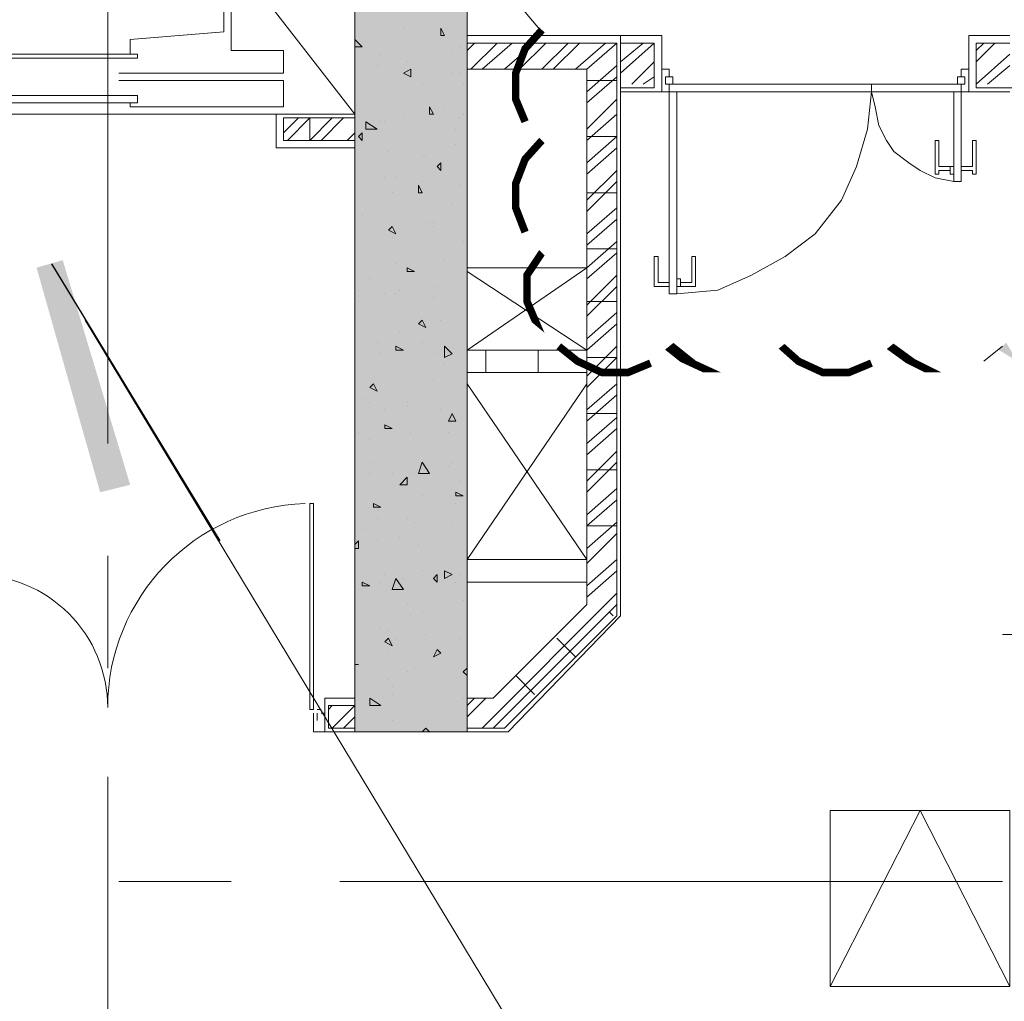
# Model space of a CAD drawing. Units: millimetres. Extents: x 26 to 693, y 112 to 529.
# Drawn here: x 306 to 317, y 306 to 317 of the extents above; entities that cross this region are included whole.
import ezdxf

# ---------------------------------------------------------------- set-up
doc = ezdxf.new("R2010")
doc.units = ezdxf.units.MM
for name, color, linetype in [('PDF_0', 7, 'Continuous'), ('PDF_CORE$APART$2ND$Ar_wall_brick', 7, 'Continuous'), ('PDF_CORE$APART$2ND$CORE$APART$2ND$0$CORE$APART$2ND$0$Ar_wall_brick', 7, 'Continuous'), ('PDF_CORE$APART$2ND$CORE$APART$2ND$0$CORE$APART$2ND$0$CORE$TYP$APART$LZ$&$HZ$0$Ar_wall_plaster', 7, 'Continuous'), ('PDF_CORE$APART$2ND$CORE$APART$2ND$0$CORE$APART$2ND$0$hat$wall', 7, 'Continuous'), ('PDF_CORE$APART$2ND$CORE$APART$GF$0$CORE$APART$GF$0$Ar_wall_plaster', 7, 'Continuous'), ('PDF_CORE$APART$2ND$CORE$TYP$APART$LZ$&$HZ$0$Ar_wall_plaster', 7, 'Continuous'), ('PDF_CORE$APART$2ND$CORE$TYP$APART$TOWER$1$&$2$0$CORE$TYP$APART$LZ$&$HZ$0$Ar_door', 7, 'Continuous'), ('PDF_CORE$APART$2ND$CORE$TYP$APART$TOWER$1$&$2$0$CORE$TYP$APART$LZ$&$HZ$0$Ar_int_san', 7, 'Continuous'), ('PDF_CORE$APART$2ND$CORE$TYP$APART$TOWER$1$&$2$0$CORE$TYP$APART$LZ$&$HZ$0$Ar_wall_plaster', 7, 'Continuous'), ('PDF_CORE$APART$2ND$CORE$TYP$APART$TOWER$1$&$2$LZ$0$CORE$TYP$APART$LZ$&$HZ$0$Ar_wall_plaster', 7, 'Continuous'), ('PDF_CORE$APART$2ND$hat$wall', 7, 'Continuous'), ('PDF_ctwl$0-M&E', 7, 'Continuous'), ('PDF_DMS', 7, 'Continuous')]:
    doc.layers.add(name, color=color, linetype=linetype)
for name, color, linetype, true_color in [('PDF_Ar_dim', 7, 'Continuous', 0xb9b9b9), ('PDF_CORE$APART$2ND$CORE$APART$2ND$0$APART$2ND$FL$0$TOILET$APT$GF$0$UNIT$TYPE$4BR$(G-LOFT$1ST)$0$TYPE$1$BR$0$Ar_door', 7, 'Continuous', 0x535353), ('PDF_CORE$APART$2ND$CORE$TYP$APART$LZ$&$HZ$0$Ar_void', 7, 'Continuous', 0xb9b9b9), ('PDF_CORE$APART$2ND$CORE$TYP$APART$TOWER$1$&$2$0$CORE$TYP$APART$LZ$&$HZ$0$Ar_col', 7, 'Continuous', 0xffffff), ('PDF_CORE$APART$2ND$CORE$TYP$APART$TOWER$1$&$2$0$CORE$TYP$APART$LZ$&$HZ$0$Ar_hidden', 7, 'Continuous', 0xb9b9b9), ('PDF_CORE$APART$2ND$CORE$TYP$APART$TOWER$1$&$2$0$CORE$TYP$APART$LZ$&$HZ$0$Ar_rc_hatch', 7, 'Continuous', 0xb9b9b9), ('PDF_CORE$APART$2ND$CORE$TYP$APART$TOWER$1$&$2$0$CORE$TYP$APART$LZ$&$HZ$0$Ar_void', 7, 'Continuous', 0xb9b9b9), ('PDF_GRID$TYPICAL$TOWER$1&2$Ar_grid', 7, 'Continuous', 0xb9b9b9)]:
    doc.layers.add(name, color=color, linetype=linetype, true_color=true_color)

msp = doc.modelspace()

# ---------------------------------------------------------------- linework, layer by layer
at = {"layer": 'PDF_0', "lineweight": 0}
for points in [[(311.9510295999999, 317.4686652), (312.2050383999998, 317.1723216)], [(317.2005447999999, 313.4468592000001), (317.4122187999999, 313.6161984)]]:
    msp.add_lwpolyline(points, dxfattribs=at)
at = {"layer": 'PDF_0', "lineweight": 0, "const_width": 0.08466959999998379}
for points in [[(312.2050383999999, 317.193489), (312.0145317999999, 316.981815), (311.9086947999999, 316.7066388000001), (311.9086947999999, 316.4102952000001), (312.0145317999999, 316.1562864000001)], [(312.3955449999999, 313.6161984), (312.6072189999999, 313.4468592000001), (312.8823951999999, 313.3198548), (313.1787387999999, 313.3198548), (313.4327475999999, 313.4256918000001)]]:
    msp.add_lwpolyline(points, dxfattribs=at)
at = {"layer": 'PDF_0', "lineweight": 0}
for points in [[(311.9933643999999, 316.1562864000001, 0, 0, 0), (312.2050383999999, 315.9446124, 0.08466959999998379, 0.08466959999998379, 0), (312.0145317999999, 315.7329384, 0.08466959999998379, 0.08466959999998379, 0), (311.9086947999999, 315.4577622, 0.08466959999998379, 0.08466959999998379, 0), (311.9086947999999, 315.182586, 0.08466959999998379, 0.08466959999998379, 0), (312.0145317999999, 314.9074098, 0, 0, 0)], [(311.9933643999999, 314.8862424, 0, 0, 0), (312.2050383999999, 314.6745684000001, 0.08466959999998379, 0.08466959999998379, 0), (312.0356991999999, 314.4205596, 0.08466959999998379, 0.08466959999998379, 0), (312.0356991999999, 314.124216, 0.08466959999998379, 0.08466959999998379, 0), (312.1627035999999, 313.8278724, 0, 0, 0), (312.4167123999998, 313.6161984, 0, 0, 0)], [(313.4327475999999, 313.4468592000001, 0, 0, 0), (313.6444215999998, 313.6161984, 0.1190085295464072, 0.1190085295464072, 0), (313.8560955999998, 313.4468592000001, 0.0846695999999838, 0.0846695999999838, 0), (314.1312717999999, 313.3198548, 0, 0, 0), (314.4276153999999, 313.3198548, 0, 0, 0), (314.7027915999998, 313.4256918000001, 0, 0, 0)], [(314.7027915999998, 313.4468592000001, 0, 0, 0), (314.9144655999999, 313.6161984, 0.08466959999998379, 0.08466959999998379, 0), (315.1049721999998, 313.4468592000001, 0.08466959999998379, 0.08466959999998379, 0), (315.3801483999998, 313.3198548, 0.08466959999998379, 0.08466959999998379, 0), (315.6764919999998, 313.3198548, 0.08466959999998379, 0.08466959999998379, 0), (315.9305007999999, 313.4256918000001, 0, 0, 0)], [(315.9305007999999, 313.4468592000001, 0, 0, 0), (316.1421747999999, 313.6161984, 0.09466349061381457, 0.09466349061381457, 0), (316.3750161999998, 313.4468592000001, 0.0846695999999838, 0.0846695999999838, 0), (316.6290249999998, 313.3198548, 0, 0, 0), (316.9253685999998, 313.3198548, 0, 0, 0), (317.2005447999999, 313.4256918000001, 0, 0, 0)]]:
    msp.add_lwpolyline(points, format="xyseb", dxfattribs=at)
at = {"layer": 'PDF_0', "transparency": 33554559}
msp.add_solid([(317.3698839999998, 313.5738636), (317.4545535999998, 313.6585332), (317.5815579999999, 313.4468592000001)], dxfattribs=at)
at = {"layer": 'PDF_Ar_dim', "lineweight": 9}
msp.add_lwpolyline([(307.0401927999999, 313.912542), (311.9510295999999, 305.7842604000001), (360.0010275999999, 305.7842604000001)], dxfattribs=at)
at = {"layer": 'PDF_CORE$APART$2ND$Ar_wall_brick', "lineweight": 0}
for points in [[(313.0517343999999, 317.0453172000001), (313.0517343999999, 310.5680928), (311.7816903999999, 309.2980488000001), (311.3583423999999, 309.2980488000001), (311.3583423999999, 309.6367272000001), (311.6546859999999, 309.6367272000001), (312.7130559999998, 310.6950972), (312.7130559999998, 316.7489736000001), (311.3583423999999, 316.7489736000001), (311.3583423999999, 317.0453172000001)], [(310.0882983999999, 315.9446124), (309.2839371999999, 315.9446124), (309.2839371999999, 316.1986212), (310.0882983999999, 316.1986212)], [(310.0882983999999, 309.5520576000001), (310.0882983999999, 309.2980488000001), (309.7919547999999, 309.2980488000001), (309.7919547999999, 309.5520576000001)]]:
    msp.add_lwpolyline(points, close=True, dxfattribs=at)
at = {"layer": 'PDF_CORE$APART$2ND$CORE$APART$2ND$0$APART$2ND$FL$0$TOILET$APT$GF$0$UNIT$TYPE$4BR$(G-LOFT$1ST)$0$TYPE$1$BR$0$Ar_door', "color": 7, "lineweight": 0}
for points in [[(313.6020867999998, 316.5796344), (313.6444215999999, 316.5796344), (313.6444215999999, 316.4949648), (313.5597519999999, 316.4949648), (313.5597519999999, 316.5796344), (313.5597519999999, 316.664304), (313.5597519999999, 316.7489736000001), (313.6444215999999, 316.7489736000001), (313.6444215999999, 316.664304), (313.6020867999998, 316.664304)], [(313.6867563999998, 316.664304), (313.6020867999998, 316.664304), (313.6020867999998, 316.5796344), (313.6867563999998, 316.5796344)], [(316.9042011999999, 316.664304), (316.9888707999999, 316.664304), (316.9888707999999, 316.5796344), (316.9042011999999, 316.5796344)], [(316.9888707999999, 316.5796344), (316.9465359999998, 316.5796344), (316.9465359999998, 316.4949648), (317.0312055999999, 316.4949648), (317.0312055999999, 316.5796344), (317.0312055999999, 316.664304), (317.0312055999999, 316.7489736000001), (316.9465359999998, 316.7489736000001), (316.9465359999998, 316.664304), (316.9888707999999, 316.664304)], [(313.7290911999999, 314.2088856), (313.7290911999999, 316.4949648), (313.6444215999999, 316.4949648), (313.6444215999999, 314.2088856)], [(316.8618663999998, 316.4949648), (316.8618663999998, 315.4789296), (316.9465359999998, 315.4789296), (316.9465359999998, 316.4949648)]]:
    msp.add_lwpolyline(points, close=True, dxfattribs=at)
at = {"layer": 'PDF_CORE$APART$2ND$CORE$APART$2ND$0$APART$2ND$FL$0$TOILET$APT$GF$0$UNIT$TYPE$4BR$(G-LOFT$1ST)$0$TYPE$1$BR$0$Ar_door', "lineweight": 13}
for points in [[(313.6444215999999, 316.5796344), (313.6444215999999, 316.4949648), (315.9305007999999, 316.4949648), (315.9305007999999, 316.5796344)], [(315.9305007999999, 316.5796344), (315.9305007999999, 316.4949648), (316.9465359999998, 316.4949648), (316.9465359999998, 316.5796344)], [(316.6925271999999, 315.605934), (316.6925271999999, 315.5635992000001), (316.6501923999998, 315.5635992000001), (316.6501923999998, 315.9446124), (316.6925271999999, 315.9446124), (316.6925271999999, 315.6482688), (316.8195315999999, 315.6482688), (316.8195315999999, 315.605934)], [(317.0735403999998, 315.605934), (317.0735403999998, 315.5635992000001), (317.1158751999999, 315.5635992000001), (317.1158751999999, 315.9446124), (317.0735403999998, 315.9446124), (317.0735403999998, 315.6482688), (316.9465359999998, 315.6482688), (316.9465359999998, 315.605934)], [(316.8195315999999, 315.6482688), (316.8618663999998, 315.6482688), (316.8618663999998, 315.5635992000001), (316.8195315999999, 315.5635992000001)], [(313.5174171999998, 314.2935552), (313.4750823999999, 314.2935552), (313.4750823999999, 314.6322336000001), (313.5174171999998, 314.6322336000001), (313.5174171999998, 314.3358900000001), (313.6444215999999, 314.3358900000001), (313.6444215999999, 314.2935552)], [(313.8984303999998, 314.2935552), (313.9407651999999, 314.2935552), (313.9407651999999, 314.6322336000001), (313.8984303999998, 314.6322336000001), (313.8984303999998, 314.3358900000001), (313.7714259999999, 314.3358900000001), (313.7714259999999, 314.2935552)], [(313.7714259999999, 314.3782248000001), (313.7290911999999, 314.3782248000001), (313.7290911999999, 314.2935552), (313.7714259999999, 314.2935552)]]:
    msp.add_lwpolyline(points, close=True, dxfattribs=at)
for points in [[(313.7290911999999, 314.2088856), (314.1947739999998, 314.2512204), (314.5757871999998, 314.4205596), (314.9568003999999, 314.6322336000001), (315.2954787999998, 314.8862424), (315.5918223999998, 315.2672556000001), (315.7611615999998, 315.6482688), (315.8881659999998, 316.0716168), (315.9305007999999, 316.4949648), (315.9728355999998, 316.3256256), (316.0151703999999, 316.1139516000001), (316.0998399999999, 315.9446124), (316.1845095999998, 315.8176080000001), (316.3538487999998, 315.6906036), (316.4808531999998, 315.605934), (316.6501923999998, 315.5212644000001), (316.8618663999998, 315.4789296)], [(316.7348619999999, 315.605934), (316.7348619999999, 315.605934)], [(316.9465359999998, 315.6482688), (316.9465359999998, 315.5635992000001), (316.9465359999998, 315.6482688)], [(313.6444215999999, 314.3782248000001), (313.6444215999999, 314.2935552), (313.6444215999999, 314.3782248000001)], [(313.8560955999999, 314.3358900000001), (313.8560955999999, 314.3358900000001)]]:
    msp.add_lwpolyline(points, dxfattribs=at)
at = {"layer": 'PDF_CORE$APART$2ND$CORE$APART$2ND$0$CORE$APART$2ND$0$Ar_wall_brick', "lineweight": 0}
for points in [[(313.0940691999998, 317.0453172000001), (313.4750823999999, 317.0453172000001), (313.4750823999999, 316.5372996), (313.0940691999998, 316.5372996)], [(317.5392231999998, 316.5372996), (317.1158751999999, 316.5372996), (317.1158751999999, 317.0453172000001), (317.4968883999999, 317.0453172000001)]]:
    msp.add_lwpolyline(points, dxfattribs=at)
at = {"layer": 'PDF_CORE$APART$2ND$CORE$APART$2ND$0$CORE$APART$2ND$0$CORE$TYP$APART$LZ$&$HZ$0$Ar_wall_plaster', "lineweight": 0}
for points in [[(313.0940691999998, 316.4949648), (313.5597519999999, 316.4949648), (313.5597519999999, 317.1299868), (313.0940691999998, 317.1299868)], [(317.4968883999999, 316.4949648), (317.0312055999999, 316.4949648), (317.0312055999999, 317.1299868), (317.4968883999999, 317.1299868)], [(313.4750823999999, 316.5372996), (313.4750823999999, 316.5372996)]]:
    msp.add_lwpolyline(points, dxfattribs=at)
at = {"layer": 'PDF_CORE$APART$2ND$CORE$APART$2ND$0$CORE$APART$2ND$0$hat$wall', "lineweight": 0}
for points in [[(313.4750823999999, 317.0453172000001), (313.0940691999998, 316.7066388000001)], [(313.3480779999999, 317.0453172000001), (313.0940691999998, 316.8336432)], [(317.3275491999999, 317.0453172000001), (317.1158751999999, 316.8336432)], [(317.2005447999999, 317.0453172000001), (317.1158751999999, 316.9606476)], [(317.4968883999999, 316.9183128), (317.1158751999999, 316.5796344)], [(313.4750823999999, 316.8336432), (313.2210735999998, 316.5796344)], [(317.4968883999999, 316.7913084), (317.2428795999998, 316.5796344)], [(313.4750823999999, 316.664304), (313.3480779999999, 316.5796344)]]:
    msp.add_lwpolyline(points, dxfattribs=at)
at = {"layer": 'PDF_CORE$APART$2ND$CORE$APART$GF$0$CORE$APART$GF$0$Ar_wall_plaster', "lineweight": 0}
msp.add_lwpolyline([(317.4122187999999, 310.3564188), (317.8355667999998, 310.3564188)], dxfattribs=at)
at = {"layer": 'PDF_CORE$APART$2ND$CORE$TYP$APART$LZ$&$HZ$0$Ar_void', "lineweight": 9}
for points in [[(312.7130559999998, 314.5052292), (311.3583423999999, 313.5738636)], [(312.7130559999998, 313.5738636), (311.3583423999999, 314.4628944)], [(311.3583423999999, 311.2031148), (312.7130559999998, 313.1928504000001)], [(312.7130559999998, 311.2031148), (311.3583423999999, 313.1928504000001)]]:
    msp.add_lwpolyline(points, dxfattribs=at)
at = {"layer": 'PDF_CORE$APART$2ND$CORE$TYP$APART$LZ$&$HZ$0$Ar_wall_plaster', "lineweight": 0}
msp.add_lwpolyline([(311.3583423999999, 309.2557140000001), (311.8240251999998, 309.2557140000001), (313.0940691999998, 310.5680928), (313.0940691999998, 317.1299868), (311.3583423999999, 317.1299868)], dxfattribs=at)
at = {"layer": 'PDF_CORE$APART$2ND$CORE$TYP$APART$TOWER$1$&$2$0$CORE$TYP$APART$LZ$&$HZ$0$Ar_col', "color": 7, "lineweight": 9}
msp.add_lwpolyline([(311.3583423999999, 309.2557140000001), (310.0882983999999, 309.2557140000001), (310.0882983999999, 317.5533348), (311.3583423999999, 317.5533348)], close=True, dxfattribs=at)
msp.add_lwpolyline([(311.3583423999999, 309.2557140000001), (310.0882983999999, 309.2557140000001), (310.0882983999999, 317.5533348), (311.3583423999999, 317.5533348)], close=True, dxfattribs=at)
at = {"layer": 'PDF_CORE$APART$2ND$CORE$TYP$APART$TOWER$1$&$2$0$CORE$TYP$APART$LZ$&$HZ$0$Ar_col', "lineweight": 0}
msp.add_lwpolyline([(311.3583423999999, 309.2557140000001), (310.0882983999999, 309.2557140000001)], dxfattribs=at)
at = {"layer": 'PDF_CORE$APART$2ND$CORE$TYP$APART$TOWER$1$&$2$0$CORE$TYP$APART$LZ$&$HZ$0$Ar_col', "transparency": 33554559}
for points in [[(311.3583423999999, 317.5533348), (310.0882983999999, 317.5533348), (311.3583423999999, 309.2557140000001)], [(310.0882983999999, 317.5533348), (311.3583423999999, 309.2557140000001), (310.0882983999999, 309.2557140000001)]]:
    msp.add_solid(points, dxfattribs=at)
at = {"layer": 'PDF_CORE$APART$2ND$CORE$TYP$APART$TOWER$1$&$2$0$CORE$TYP$APART$LZ$&$HZ$0$Ar_door', "color": 250, "lineweight": 9, "true_color": 0x191919}
msp.add_lwpolyline([(309.5269152445119, 311.836932798288, 0.4047815988578639), (307.2942016000025, 309.5308902, 0.4142135915520926), (305.7913162, 311.033775600009)], format="xyb", dxfattribs=at)
at = {"layer": 'PDF_CORE$APART$2ND$CORE$TYP$APART$TOWER$1$&$2$0$CORE$TYP$APART$LZ$&$HZ$0$Ar_door', "lineweight": 0}
for points in [[(309.6226155999999, 311.8381368), (309.6226155999999, 309.5097228), (309.5802807999999, 309.5097228), (309.5802807999999, 311.8381368)], [(309.7072851999999, 309.5097228), (309.6649503999998, 309.5097228)]]:
    msp.add_lwpolyline(points, close=True, dxfattribs=at)
for points in [[(309.6226155999999, 309.467388), (309.6226155999999, 309.3827184), (309.6226155999999, 309.2557140000001), (309.7072851999999, 309.2557140000001)], [(309.6649503999998, 309.467388), (309.6649503999998, 309.467388)], [(309.6649503999998, 309.3827184), (309.6649503999998, 309.467388)], [(309.7072851999999, 309.467388), (309.7072851999999, 309.467388)], [(309.7072851999999, 309.467388), (309.7496199999998, 309.467388)], [(309.7496199999998, 309.467388), (309.7496199999998, 309.467388)], [(309.7496199999998, 309.2557140000001), (309.7072851999999, 309.2557140000001), (309.6226155999999, 309.2557140000001), (309.6226155999999, 309.3827184)]]:
    msp.add_lwpolyline(points, dxfattribs=at)
at = {"layer": 'PDF_CORE$APART$2ND$CORE$TYP$APART$TOWER$1$&$2$0$CORE$TYP$APART$LZ$&$HZ$0$Ar_hidden', "lineweight": 9}
for points in [[(307.5482103999999, 316.9183128), (307.5482103999999, 316.9606476), (307.5482103999999, 317.087652), (308.6065803999999, 317.1723216), (308.6065803999999, 319.4584008)], [(307.4212059999999, 316.7066388000001), (309.2839371999999, 316.7066388000001), (309.2839371999999, 316.9606476), (308.6912499999999, 316.9606476), (308.6912499999999, 319.4160660000001)], [(307.4212059999999, 316.6219692), (309.2839371999999, 316.6219692), (309.2839371999999, 316.3256256), (307.5482103999999, 316.3256256), (307.5482103999999, 316.3679604)]]:
    msp.add_lwpolyline(points, dxfattribs=at)
for points in [[(307.6328799999999, 316.9183128), (307.6328799999999, 316.875978), (306.0664923999999, 316.875978), (306.0664923999999, 316.9183128)], [(306.0664923999999, 316.3679604), (306.0664923999999, 316.4526300000001), (307.6328799999999, 316.4526300000001), (307.6328799999999, 316.3679604)]]:
    msp.add_lwpolyline(points, close=True, dxfattribs=at)
at = {"layer": 'PDF_CORE$APART$2ND$CORE$TYP$APART$TOWER$1$&$2$0$CORE$TYP$APART$LZ$&$HZ$0$Ar_int_san', "lineweight": 18}
msp.add_lwpolyline([(303.8650827999999, 316.240956), (303.8650827999999, 324.2422332), (310.0882983999999, 324.2422332), (310.0882983999999, 316.240956)], close=True, dxfattribs=at)
at = {"layer": 'PDF_CORE$APART$2ND$CORE$TYP$APART$TOWER$1$&$2$0$CORE$TYP$APART$LZ$&$HZ$0$Ar_rc_hatch', "lineweight": 9}
for points in [[(310.6386507999998, 317.2146564), (310.6386507999998, 317.2146564)], [(310.0882983999999, 317.087652), (310.1729679999999, 317.0029824000001), (310.0882983999999, 317.0029824000001)], [(310.0882983999999, 317.087652), (310.0882983999999, 317.087652)], [(310.8079899999999, 317.0453172000001), (310.8079899999999, 317.0453172000001)], [(311.2736727999999, 317.0029824000001), (311.2736727999999, 317.0029824000001)], [(310.3846419999999, 316.9183128), (310.3846419999999, 316.9183128)], [(311.1890031999999, 316.9606476), (311.1890031999999, 316.9606476)], [(311.1890031999999, 316.9606476), (311.1890031999999, 316.9606476)], [(310.3423071999998, 316.7913084), (310.3423071999998, 316.7913084)], [(310.6809855999999, 316.8336432), (310.6809855999999, 316.8336432)], [(310.7656551999999, 316.7489736000001), (310.7656551999999, 316.7489736000001)], [(311.1890031999999, 316.7066388000001), (311.1890031999999, 316.7066388000001)], [(311.2736727999999, 316.7066388000001), (311.2736727999999, 316.7066388000001)], [(310.8503247999998, 316.5796344), (310.8503247999998, 316.5796344)], [(311.3160075999998, 316.5796344), (311.3160075999998, 316.5796344)], [(310.7233203999998, 316.4949648), (310.7233203999998, 316.4949648)], [(311.1043335999999, 316.3256256), (311.1043335999999, 316.3256256)], [(311.3160075999998, 316.240956), (311.3160075999998, 316.240956)], [(310.3846419999999, 316.1562864000001), (310.3846419999999, 316.1562864000001)], [(310.4269767999998, 316.1562864000001), (310.4269767999998, 316.1562864000001)], [(310.6386507999998, 316.1986212), (310.6386507999998, 316.1986212)], [(310.8079899999999, 316.1139516000001), (310.8079899999999, 316.1139516000001)], [(311.2736727999999, 316.1986212), (311.2736727999999, 316.1986212)], [(311.2313379999998, 316.0716168), (311.2313379999998, 316.0716168)], [(311.2313379999998, 315.9022776), (311.2313379999998, 315.9022776)], [(310.4693115999999, 315.8176080000001), (310.4693115999999, 315.8176080000001)], [(310.8503247999998, 315.7752732), (310.8503247999998, 315.7752732)], [(310.8926595999999, 315.7752732), (310.8926595999999, 315.7752732)], [(311.0619987999999, 315.6482688), (311.0619987999999, 315.6482688)], [(310.4269767999998, 315.5212644000001), (310.4269767999998, 315.5212644000001)], [(310.5539811999998, 315.5212644000001), (310.5539811999998, 315.5212644000001)], [(310.8503247999998, 315.4789296), (310.8503247999998, 315.4789296)], [(310.9349943999998, 315.4789296), (310.9349943999998, 315.4789296)], [(311.2736727999999, 315.4365948), (311.2736727999999, 315.4365948)], [(310.5116463999999, 315.3519252), (310.5116463999999, 315.3519252)], [(311.1890031999999, 315.2249208000001), (311.1890031999999, 315.2249208000001)], [(310.1729679999999, 315.0979164), (310.1729679999999, 315.0979164)], [(310.9349943999998, 315.0132468), (310.9349943999998, 315.0132468)], [(310.9773291999999, 315.0132468), (310.9773291999999, 315.0132468)], [(310.9773291999999, 314.9709120000001), (310.9773291999999, 314.9709120000001)], [(310.5116463999999, 314.8439076), (310.5116463999999, 314.8439076)], [(310.5116463999999, 314.8439076), (310.5116463999999, 314.8439076)], [(310.9349943999998, 314.8439076), (310.9349943999998, 314.8439076)], [(311.3160075999998, 314.8015728), (311.3160075999998, 314.8015728)], [(310.5539811999998, 314.547564), (310.5539811999998, 314.547564)], [(311.1043335999999, 314.5898988), (311.1043335999999, 314.5898988)], [(311.3583423999999, 314.5898988), (311.3583423999999, 314.5898988)], [(311.3583423999999, 314.5898988), (311.3583423999999, 314.547564)], [(310.2576375999998, 314.3782248000001), (310.2576375999998, 314.3782248000001)], [(310.9349943999998, 314.3358900000001), (310.9349943999998, 314.3358900000001)], [(310.1306331999998, 314.2512204), (310.1306331999998, 314.2512204)], [(310.4269767999998, 314.2088856), (310.4269767999998, 314.2088856)], [(310.5539811999998, 314.2088856), (310.5539811999998, 314.2088856)], [(310.5963159999999, 314.2512204), (310.5963159999999, 314.2512204)], [(311.0196639999998, 314.2935552), (311.0196639999998, 314.2935552)], [(311.0196639999998, 314.2088856), (311.0196639999998, 314.2088856)], [(310.1306331999998, 314.124216), (310.1306331999998, 314.124216)], [(310.9773291999999, 314.1665508), (310.9773291999999, 314.1665508)], [(311.0619987999999, 313.912542), (311.0619987999999, 313.912542)], [(311.0619987999999, 313.912542), (311.0619987999999, 313.912542)], [(310.5963159999999, 313.7855376000001), (310.5963159999999, 313.7855376000001)], [(310.3423071999998, 313.6585332), (310.3423071999998, 313.6585332)], [(310.8503247999998, 313.6585332), (310.8503247999998, 313.6585332)], [(310.1729679999999, 313.6161984), (310.1729679999999, 313.6161984)], [(310.5963159999999, 313.5738636), (310.5963159999999, 313.5738636)], [(311.1043335999999, 313.5738636), (311.1043335999999, 313.5738636)], [(310.3846419999999, 313.5315288), (310.3846419999999, 313.5315288)], [(311.0196639999998, 313.5315288), (311.0196639999998, 313.5315288)], [(310.2153027999999, 313.3198548), (310.2153027999999, 313.3198548)], [(311.1043335999999, 313.4045244000001), (311.1043335999999, 313.4045244000001)], [(310.9773291999999, 313.2351852), (310.9773291999999, 313.2351852)], [(310.2153027999999, 313.0235112), (310.2153027999999, 313.0235112)], [(310.2576375999998, 312.9811764), (310.2576375999998, 312.9811764)], [(310.6809855999999, 312.9811764), (310.6809855999999, 312.9811764)], [(310.8079899999999, 312.9811764), (310.8079899999999, 312.9811764)], [(310.4269767999998, 312.8965068000001), (310.4269767999998, 312.8965068000001)], [(310.6809855999999, 312.9388416), (310.6809855999999, 312.9388416)], [(311.0619987999999, 312.8965068000001), (311.0619987999999, 312.8965068000001)], [(310.2999723999999, 312.8541720000001), (310.2999723999999, 312.8541720000001)], [(311.1890031999999, 312.8118372000001), (311.1890031999999, 312.8118372000001)], [(310.1306331999998, 312.642498), (310.1306331999998, 312.642498)], [(310.2576375999998, 312.5578284000001), (310.2576375999998, 312.5578284000001)], [(310.7233203999998, 312.642498), (310.7233203999998, 312.642498)], [(310.9349943999998, 312.6001632000001), (310.9349943999998, 312.6001632000001)], [(311.1466683999998, 312.642498), (311.1466683999998, 312.642498)], [(310.7233203999998, 312.3461544), (310.7233203999998, 312.3461544)], [(310.2999723999999, 312.3038196000001), (310.2999723999999, 312.3038196000001)], [(310.7233203999998, 312.2614848000001), (310.7233203999998, 312.2614848000001)], [(311.1466683999998, 312.2614848000001), (311.1466683999998, 312.2614848000001)], [(311.1890031999999, 312.3038196000001), (311.1890031999999, 312.3038196000001)], [(310.2576375999998, 312.1768152), (310.2576375999998, 312.1768152)], [(310.5116463999999, 312.1768152), (310.5116463999999, 312.1768152)], [(310.7233203999998, 312.1768152), (310.7233203999998, 312.1768152)], [(311.2736727999999, 312.0921456), (311.2736727999999, 312.0921456)], [(310.2153027999999, 311.8804716), (310.2153027999999, 311.8804716)], [(310.8503247999998, 311.9228064000001), (310.8503247999998, 311.9228064000001)], [(310.3423071999998, 311.7534672), (310.3423071999998, 311.7534672)], [(311.2313379999998, 311.8381368), (311.2313379999998, 311.8381368)], [(310.3423071999998, 311.6687976000001), (310.3423071999998, 311.6687976000001)], [(310.6809855999999, 311.6687976000001), (310.6809855999999, 311.6687976000001)], [(310.1729679999999, 311.5417932), (310.1729679999999, 311.5417932)], [(310.7656551999999, 311.6264628000001), (310.7656551999999, 311.6264628000001)], [(311.1890031999999, 311.6264628000001), (311.1890031999999, 311.6264628000001)], [(310.5963159999999, 311.4571236), (310.5963159999999, 311.4571236)], [(310.0882983999999, 311.3724540000001), (310.1306331999998, 311.4147888000001), (310.1306331999998, 311.3301192000001), (310.0882983999999, 311.3301192000001)], [(310.3423071999998, 311.4147888000001), (310.3423071999998, 311.4147888000001)], [(310.8079899999999, 311.3724540000001), (310.8079899999999, 311.3724540000001)], [(311.3583423999999, 311.3724540000001), (311.3583423999999, 311.3724540000001)], [(310.8079899999999, 311.2454496), (310.8079899999999, 311.2454496)], [(310.2999723999999, 311.16078), (310.2999723999999, 311.16078)], [(310.4269767999998, 311.0337756000001), (310.4269767999998, 311.0337756000001)], [(310.6386507999998, 310.9914408), (310.6386507999998, 310.9914408)], [(310.8079899999999, 310.9914408), (310.8079899999999, 310.9914408)], [(310.8503247999998, 311.0761104000001), (310.8503247999998, 311.0761104000001)], [(311.2736727999999, 311.0337756000001), (311.2736727999999, 311.0337756000001)], [(310.1306331999998, 310.8644364), (310.1306331999998, 310.8644364)], [(310.3846419999999, 310.949106), (310.3846419999999, 310.949106)], [(311.2313379999998, 310.949106), (311.2313379999998, 310.949106)], [(310.6809855999999, 310.6950972), (310.6809855999999, 310.6950972)], [(311.3160075999998, 310.7374320000001), (311.3160075999998, 310.7374320000001)], [(310.7233203999998, 310.5680928), (310.7233203999998, 310.5680928)], [(310.8503247999998, 310.6104276), (310.8503247999998, 310.6104276)], [(310.3846419999999, 310.4410884000001), (310.3846419999999, 310.4410884000001)], [(310.4693115999999, 310.3987536), (310.4693115999999, 310.3987536)], [(310.5539811999998, 310.314084), (310.5539811999998, 310.314084)], [(310.8926595999999, 310.3564188), (310.8926595999999, 310.3564188)], [(311.2736727999999, 310.314084), (311.2736727999999, 310.314084)], [(311.3583423999999, 310.2294144000001), (311.3583423999999, 310.2294144000001)], [(310.4693115999999, 310.1447448000001), (310.4693115999999, 310.1447448000001)], [(310.7656551999999, 309.9754056), (310.7656551999999, 309.9754056)], [(311.3583423999999, 309.9754056), (311.3160075999998, 309.9330708000001), (311.3583423999999, 309.8907360000001)], [(310.6809855999999, 309.9330708000001), (310.6809855999999, 309.9330708000001)], [(310.4693115999999, 309.8484012000001), (310.4693115999999, 309.8484012000001)], [(310.5116463999999, 309.7637316), (310.5116463999999, 309.7637316)], [(310.9349943999998, 309.8060664), (310.9349943999998, 309.8060664)], [(310.5116463999999, 309.679062), (310.5116463999999, 309.679062)], [(310.5116463999999, 309.679062), (310.5116463999999, 309.679062)], [(310.9349943999998, 309.7213968), (310.9349943999998, 309.7213968)], [(311.3583423999999, 309.679062), (311.3583423999999, 309.679062)], [(311.3160075999998, 309.6367272000001), (311.3160075999998, 309.6367272000001)], [(310.9349943999998, 309.5097228), (310.9349943999998, 309.5097228)], [(310.5116463999999, 309.3827184), (310.5116463999999, 309.3827184)], [(310.5963159999999, 309.2557140000001), (310.5963159999999, 309.2557140000001)], [(310.8079899999999, 309.2557140000001), (310.8079899999999, 309.2557140000001)], [(310.8079899999999, 309.2557140000001), (310.8079899999999, 309.2557140000001)], [(310.8503247999998, 309.2557140000001), (310.8926595999999, 309.2980488000001), (310.9349943999998, 309.2557140000001)]]:
    msp.add_lwpolyline(points, dxfattribs=at)
for points in [[(311.1043335999999, 317.1299868), (311.0619987999999, 317.1299868), (311.0619987999999, 317.2146564)], [(310.7233203999998, 316.664304), (310.6386507999998, 316.7066388000001), (310.7233203999998, 316.7489736000001)], [(310.9773291999999, 316.240956), (310.9349943999998, 316.240956), (310.9349943999998, 316.3256256)], [(310.2153027999999, 316.0716168), (310.2153027999999, 316.1562864000001), (310.3423071999998, 316.0716168)], [(310.1729679999999, 315.9446124), (310.1306331999998, 315.9869472), (310.1729679999999, 316.029282)], [(311.0619987999999, 315.605934), (311.0196639999998, 315.6482688), (311.0619987999999, 315.6906036)], [(310.8503247999998, 315.3519252), (310.8079899999999, 315.3519252), (310.8079899999999, 315.4365948)], [(310.5539811999998, 314.8862424), (310.4693115999999, 314.9285772000001), (310.5116463999999, 314.9709120000001)], [(310.7656551999999, 314.4628944), (310.6809855999999, 314.4628944), (310.6809855999999, 314.5052292)], [(310.8926595999999, 313.8278724), (310.8079899999999, 313.8702072), (310.8503247999998, 313.912542)], [(310.6386507999998, 313.5738636), (310.5539811999998, 313.5738636), (310.5539811999998, 313.6161984)], [(311.1043335999999, 313.4891940000001), (311.1043335999999, 313.6161984), (311.1890031999999, 313.5315288)], [(310.3423071999998, 313.1081808000001), (310.2576375999998, 313.1505156000001), (310.2999723999999, 313.1928504000001)], [(311.2313379999998, 312.7695024), (311.1466683999998, 312.7695024), (311.1890031999999, 312.8541720000001)], [(310.5116463999999, 312.6848328), (310.4269767999998, 312.6848328), (310.4269767999998, 312.7271676)], [(310.8079899999999, 312.1768152), (310.8503247999998, 312.3038196000001), (310.9349943999998, 312.1768152)], [(310.6809855999999, 312.0498108), (310.5963159999999, 312.0498108), (310.6809855999999, 312.1344804)], [(311.3160075999998, 311.9228064000001), (311.2313379999998, 311.9228064000001), (311.2313379999998, 311.9651412000001)], [(310.3846419999999, 311.795802), (310.2999723999999, 311.795802), (310.2999723999999, 311.8381368)], [(310.5116463999999, 310.8644364), (310.5539811999998, 310.9914408), (310.6386507999998, 310.8644364)], [(311.0196639999998, 310.949106), (310.9773291999999, 310.9914408), (311.0196639999998, 311.0337756000001)], [(311.1890031999999, 311.0337756000001), (311.1043335999999, 310.9914408), (311.1043335999999, 311.0761104000001)], [(310.2576375999998, 310.9067712), (310.1729679999999, 310.9067712), (310.1729679999999, 310.949106)], [(310.5116463999999, 310.2294144000001), (310.4269767999998, 310.2717492), (310.4693115999999, 310.314084)], [(311.0619987999999, 310.1447448000001), (310.9773291999999, 310.10241), (311.0196639999998, 310.1870796000001)], [(310.1306331999998, 310.0177404), (310.0882983999999, 310.0177404)], [(310.2576375999998, 309.5520576000001), (310.2576375999998, 309.6367272000001), (310.3846419999999, 309.5520576000001)]]:
    msp.add_lwpolyline(points, close=True, dxfattribs=at)
at = {"layer": 'PDF_CORE$APART$2ND$CORE$TYP$APART$TOWER$1$&$2$0$CORE$TYP$APART$LZ$&$HZ$0$Ar_void', "lineweight": 9}
msp.add_lwpolyline([(310.0882983999999, 316.240956), (303.8650827999999, 324.2422332)], dxfattribs=at)
at = {"layer": 'PDF_CORE$APART$2ND$CORE$TYP$APART$TOWER$1$&$2$0$CORE$TYP$APART$LZ$&$HZ$0$Ar_wall_plaster', "lineweight": 0}
for points in [[(292.7310303999999, 311.1184452000001), (292.3500171999999, 311.1184452000001), (292.3500171999999, 307.7316612), (296.2448187999998, 307.7316612), (296.2448187999998, 324.6232464), (310.0882983999999, 324.6232464), (310.0882983999999, 310.6104276)], [(310.0882983999999, 324.2422332), (296.5834971999999, 324.2422332), (310.0882983999999, 324.2422332), (310.0882983999999, 309.2557140000001), (311.6970207999999, 309.2557140000001)], [(311.3583423999999, 309.6367272000001), (311.6546859999999, 309.6367272000001), (312.7130559999998, 310.6950972), (312.7130559999998, 316.7489736000001), (311.3583423999999, 316.7489736000001)], [(310.0882983999999, 315.8599428000001), (309.1992675999999, 315.8599428000001), (309.1992675999999, 316.240956)], [(309.5379459999998, 316.240956), (310.0882983999999, 316.240956)], [(310.0882983999999, 309.2557140000001), (309.7496199999998, 309.2557140000001), (309.7496199999998, 309.6367272000001), (310.0882983999999, 309.6367272000001)]]:
    msp.add_lwpolyline(points, dxfattribs=at)
at = {"layer": 'PDF_CORE$APART$2ND$CORE$TYP$APART$TOWER$1$&$2$LZ$0$CORE$TYP$APART$LZ$&$HZ$0$Ar_wall_plaster', "lineweight": 0}
for points in [[(312.7130559999998, 310.6950972), (312.7130559999998, 314.759238)], [(313.0940691999998, 310.5680928), (313.0940691999998, 314.759238)], [(311.3583423999999, 314.5052292), (312.7130559999998, 314.5052292)], [(311.3583423999999, 313.5738636), (312.7130559999998, 313.5738636)], [(311.3583423999999, 313.3198548), (312.7130559999998, 313.3198548)], [(311.3583423999999, 311.2031148), (312.7130559999998, 311.2031148)], [(312.7130559999998, 310.949106), (311.3583423999999, 310.949106)]]:
    msp.add_lwpolyline(points, dxfattribs=at)
at = {"layer": 'PDF_CORE$APART$2ND$hat$wall', "lineweight": 0}
for points in [[(311.4430119999998, 317.0453172000001), (311.3583423999999, 316.9606476)], [(311.6970207999999, 317.0453172000001), (311.4006771999999, 316.7489736000001)], [(311.8663599999999, 317.0453172000001), (311.5276815999998, 316.7489736000001)], [(312.1203687999998, 317.0453172000001), (311.7816903999999, 316.7489736000001)], [(312.2473731999999, 317.0453172000001), (311.9510295999999, 316.7489736000001)], [(312.5013819999998, 317.0453172000001), (312.2050383999998, 316.7489736000001)], [(312.6283863999998, 317.0453172000001), (312.3320427999998, 316.7489736000001)], [(312.9247299999998, 317.0453172000001), (312.5860515999999, 316.7489736000001)], [(313.0517343999999, 317.0453172000001), (312.7130559999998, 316.7489736000001)], [(313.0517343999999, 316.7913084), (312.7130559999998, 316.4949648)], [(313.0517343999999, 316.664304), (312.7130559999998, 316.3679604)], [(312.7130559999998, 316.6219692), (313.0517343999999, 316.6219692)], [(313.0517343999999, 316.4102952000001), (312.7130559999998, 316.0716168)], [(313.0517343999999, 316.240956), (312.7130559999998, 315.9446124)], [(309.4532763999998, 316.1986212), (309.2839371999999, 316.029282)], [(309.8342895999998, 316.1986212), (309.5802807999999, 315.9446124), (309.5802807999999, 316.1986212), (309.3262719999999, 315.9446124)], [(309.9612939999998, 316.1986212), (309.7072851999999, 315.9446124)], [(310.0882983999999, 316.029282), (310.0036287999999, 315.9446124)], [(312.7130559999998, 315.9869472), (313.0517343999999, 315.9869472), (312.7130559999998, 315.6906036)], [(313.0517343999999, 315.8599428000001), (312.7130559999998, 315.5635992000001)], [(313.0517343999999, 315.605934), (312.7130559999998, 315.2672556000001)], [(313.0517343999999, 315.4789296), (312.7130559999998, 315.1402512)], [(312.7130559999998, 315.3519252), (313.0517343999999, 315.3519252)], [(313.0517343999999, 315.182586), (312.7130559999998, 314.8862424)], [(313.0517343999999, 315.0555816), (312.7130559999998, 314.759238)], [(313.0517343999999, 314.8015728), (312.7130559999998, 314.5052292)], [(312.7130559999998, 314.7169032), (313.0517343999999, 314.7169032)], [(313.0517343999999, 314.6745684000001), (312.7130559999998, 314.3782248000001)], [(313.0517343999999, 314.4205596), (312.7130559999998, 314.0818812000001)], [(313.0517343999999, 314.2935552), (312.7130559999998, 313.9548768)], [(312.7130559999998, 314.124216), (313.0517343999999, 314.124216)], [(313.0517343999999, 313.9972116000001), (312.7130559999998, 313.7008680000001)], [(313.0517343999999, 313.8702072), (312.7130559999998, 313.5738636)], [(311.5700163999999, 313.3198548), (311.5700163999999, 313.5738636)], [(312.1627035999999, 313.3198548), (312.1627035999999, 313.5738636)], [(313.0517343999999, 313.6161984), (312.7130559999998, 313.27752)], [(312.7130559999998, 313.4891940000001), (313.0517343999999, 313.4891940000001), (312.7130559999998, 313.1505156000001)], [(313.0517343999999, 313.1928504000001), (312.7130559999998, 312.8965068000001)], [(313.0517343999999, 313.065846), (312.7130559999998, 312.7695024)], [(312.7130559999998, 312.8541720000001), (313.0517343999999, 312.8541720000001)], [(313.0517343999999, 312.8118372000001), (312.7130559999998, 312.5154936000001)], [(313.0517343999999, 312.6848328), (312.7130559999998, 312.3884892)], [(313.0517343999999, 312.430824), (312.7130559999998, 312.0921456)], [(313.0517343999999, 312.3038196000001), (312.7130559999998, 311.9651412000001)], [(312.7130559999998, 312.2191500000001), (313.0517343999999, 312.2191500000001)], [(313.0517343999999, 312.0074760000001), (312.7130559999998, 311.7111324000001)], [(313.0517343999999, 311.8804716), (312.7130559999998, 311.584128), (313.0517343999999, 311.584128)], [(313.0517343999999, 311.6264628000001), (312.7130559999998, 311.3301192000001)], [(313.0517343999999, 311.4994584), (312.7130559999998, 311.16078)], [(313.0517343999999, 311.2031148), (312.7130559999998, 310.9067712)], [(313.0517343999999, 311.0761104000001), (312.7130559999998, 310.7797668000001)], [(313.0517343999999, 310.8221016000001), (311.5276815999998, 309.2980488000001)], [(313.0517343999999, 310.6950972), (311.6546859999999, 309.2980488000001)], [(312.9670647999999, 310.6104276), (313.0093995999998, 310.5680928)], [(312.3743775999999, 310.314084), (312.5860515999999, 310.10241)], [(311.9086947999998, 309.8907360000001), (312.1203687999998, 309.679062)], [(309.8342895999998, 309.5520576000001), (309.7919547999999, 309.5097228)], [(310.0882983999999, 309.5520576000001), (309.8342895999998, 309.2980488000001)], [(311.5700163999999, 309.6367272000001), (311.3583423999999, 309.4250532)], [(311.4430119999998, 309.6367272000001), (311.3583423999999, 309.5520576000001)], [(310.0882983999999, 309.4250532), (309.9612939999998, 309.2980488000001)]]:
    msp.add_lwpolyline(points, dxfattribs=at)
at = {"layer": 'PDF_ctwl$0-M&E', "lineweight": 0}
msp.add_lwpolyline([(315.4648179999998, 308.3666832000001), (317.4968883999999, 308.3666832000001), (317.4968883999999, 306.3769476000001), (315.4648179999998, 306.3769476000001)], close=True, dxfattribs=at)
msp.add_lwpolyline([(317.4968883999999, 306.3769476000001), (316.4808531999998, 308.3666832000001), (315.4648179999998, 306.3769476000001)], dxfattribs=at)
at = {"layer": 'PDF_DMS', "lineweight": 25}
msp.add_lwpolyline([(306.6591795999999, 314.547564), (308.5642455999998, 311.4147888000001)], dxfattribs=at)
at = {"layer": 'PDF_DMS', "transparency": 33554559}
for points in [[(306.4898403999998, 314.5052292), (306.7861839999998, 314.5898988), (307.2095319999999, 311.9651412000001)], [(306.7861839999998, 314.5898988), (307.2095319999999, 311.9651412000001), (307.5482103999999, 312.0498108)]]:
    msp.add_solid(points, dxfattribs=at)
at = {"layer": 'PDF_GRID$TYPICAL$TOWER$1&2$Ar_grid', "lineweight": 9}
for points in [[(307.2942015999998, 320.0087532000001), (307.2942015999998, 312.5154936000001)], [(307.2942015999998, 311.2454496), (307.2942015999998, 309.9754056)], [(307.2942015999998, 308.7476964000001), (307.2942015999998, 301.2544368000001)], [(307.4212059999999, 307.5623220000001), (308.6912499999999, 307.5623220000001)], [(309.9189591999999, 307.5623220000001), (317.4122187999999, 307.5623220000001)]]:
    msp.add_lwpolyline(points, dxfattribs=at)

doc.saveas('drawing.dxf')
